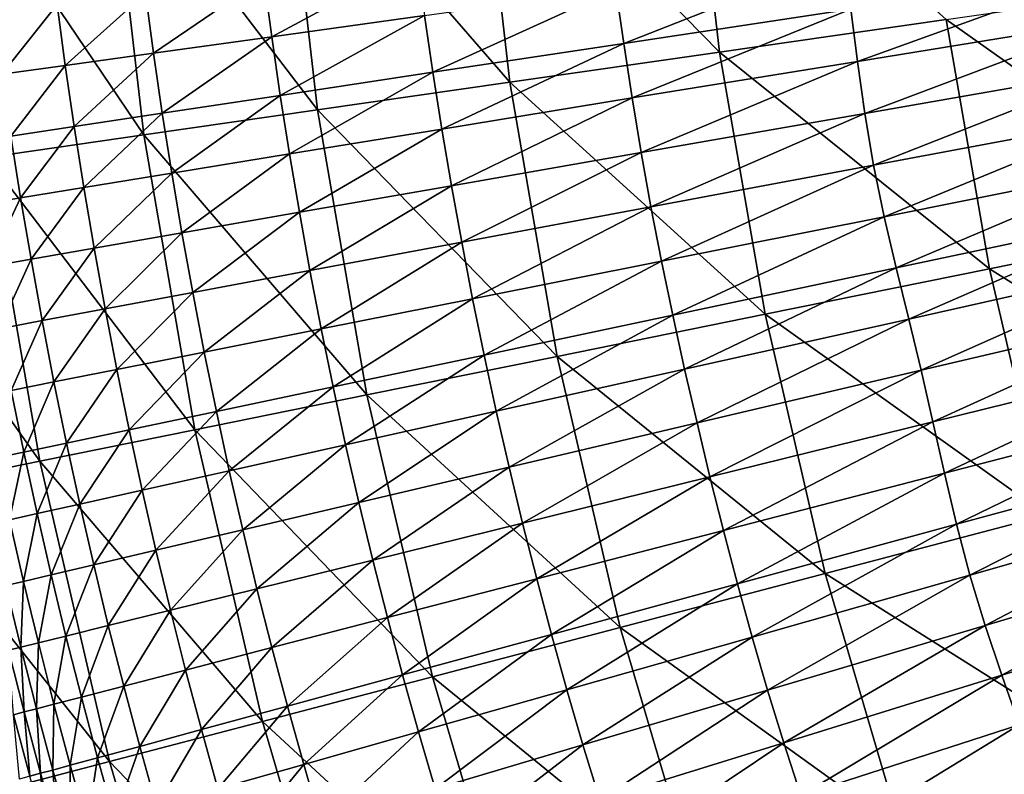
# Model space of a CAD drawing. Extents: x -0.67 to 2.33, y -1.48 to 1.51.
# Drawn here: x -0.38 to -0.15, y -0.31 to -0.14 of the extents above; entities that cross this region are included whole.
import ezdxf

# ---------------------------------------------------------------- set-up
doc = ezdxf.new("R2010")
doc.units = 0
doc.header["$MEASUREMENT"] = 0
doc.layers.get('0').update_dxf_attribs({"linetype": 'CONTINUOUS'})

msp = doc.modelspace()

# ---------------------------------------------------------------- linework, layer by layer
for points in [[(-0.21679, -0.15015, -0.39009), (-0.27146, -0.09439, -0.37419), (-0.22366, -0.09028, -0.39009)], [(-0.16548, -0.14277, -0.40525), (-0.21679, -0.15015, -0.39009), (-0.22366, -0.09028, -0.39009)], [(-0.26428, -0.15697, -0.37419), (-0.31526, -0.09815, -0.35762), (-0.27146, -0.09439, -0.37419)], [(-0.21679, -0.15015, -0.39009), (-0.26428, -0.15697, -0.37419), (-0.27146, -0.09439, -0.37419)], [(-0.30779, -0.16323, -0.35762), (-0.35488, -0.10156, -0.34043), (-0.31526, -0.09815, -0.35762)], [(-0.26428, -0.15697, -0.37419), (-0.30779, -0.16323, -0.35762), (-0.31526, -0.09815, -0.35762)], [(-0.34716, -0.16889, -0.34043), (-0.39057, -0.10462, -0.32272), (-0.35488, -0.10156, -0.34043)], [(-0.30779, -0.16323, -0.35762), (-0.34716, -0.16889, -0.34043), (-0.35488, -0.10156, -0.34043)], [(-0.34716, -0.16889, -0.34043), (-0.38262, -0.17399, -0.32272), (-0.39057, -0.10462, -0.32272)], [(-0.31817, -0.14667, 0.18037), (-0.31995, -0.13337, 0.18037), (-0.28529, -0.12894, 0.18037)], [(-0.31817, -0.14667, 0.18037), (-0.28529, -0.12894, 0.18037), (-0.28356, -0.14184, 0.18037)], [(-0.23849, -0.14819, 0.18037), (-0.24027, -0.1358, 0.18037), (-0.18865, -0.1286, 0.18037)], [(-0.23849, -0.14819, 0.18037), (-0.18865, -0.1286, 0.18037), (-0.18708, -0.14043, 0.18037)], [(-0.34492, -0.1504, 0.18037), (-0.34674, -0.13679, 0.18037), (-0.31995, -0.13337, 0.18037)], [(-0.34492, -0.1504, 0.18037), (-0.31995, -0.13337, 0.18037), (-0.31817, -0.14667, 0.18037)], [(-0.18557, -0.15226, 0.18037), (-0.18708, -0.14043, 0.18037), (-0.12823, -0.13157, 0.18037)], [(-0.18557, -0.15226, 0.18037), (-0.12823, -0.13157, 0.18037), (-0.12763, -0.14287, 0.18037)], [(-0.28169, -0.15472, 0.18037), (-0.28356, -0.14184, 0.18037), (-0.24027, -0.1358, 0.18037)], [(-0.28169, -0.15472, 0.18037), (-0.24027, -0.1358, 0.18037), (-0.23849, -0.14819, 0.18037)], [(-0.10133, -0.18821, -0.41962), (-0.16548, -0.14277, -0.40525), (-0.11056, -0.13487, -0.41962)], [(-0.36492, -0.15319, 0.18037), (-0.36676, -0.13935, 0.18037), (-0.34674, -0.13679, 0.18037)], [(-0.36492, -0.15319, 0.18037), (-0.34674, -0.13679, 0.18037), (-0.34492, -0.1504, 0.18037)], [(-0.37926, -0.15519, 0.18037), (-0.38113, -0.14118, 0.18037), (-0.36676, -0.13935, 0.18037)], [(-0.37926, -0.15519, 0.18037), (-0.36676, -0.13935, 0.18037), (-0.36492, -0.15319, 0.18037)], [(-0.23659, -0.16055, 0.18037), (-0.23849, -0.14819, 0.18037), (-0.18708, -0.14043, 0.18037)], [(-0.23659, -0.16055, 0.18037), (-0.18708, -0.14043, 0.18037), (-0.18557, -0.15226, 0.18037)], [(-0.31624, -0.15995, 0.18037), (-0.31817, -0.14667, 0.18037), (-0.28356, -0.14184, 0.18037)], [(-0.31624, -0.15995, 0.18037), (-0.28356, -0.14184, 0.18037), (-0.28169, -0.15472, 0.18037)], [(-0.15571, -0.19923, -0.40525), (-0.21679, -0.15015, -0.39009), (-0.16548, -0.14277, -0.40525)], [(-0.18393, -0.16405, 0.18037), (-0.18557, -0.15226, 0.18037), (-0.12763, -0.14287, 0.18037)], [(-0.18393, -0.16405, 0.18037), (-0.12763, -0.14287, 0.18037), (-0.12691, -0.15413, 0.18037)], [(-0.10133, -0.18821, -0.41962), (-0.15571, -0.19923, -0.40525), (-0.16548, -0.14277, -0.40525)], [(-0.34295, -0.16399, 0.18037), (-0.34492, -0.1504, 0.18037), (-0.31817, -0.14667, 0.18037)], [(-0.34295, -0.16399, 0.18037), (-0.31817, -0.14667, 0.18037), (-0.31624, -0.15995, 0.18037)], [(-0.27967, -0.16758, 0.18037), (-0.28169, -0.15472, 0.18037), (-0.23849, -0.14819, 0.18037)], [(-0.27967, -0.16758, 0.18037), (-0.23849, -0.14819, 0.18037), (-0.23659, -0.16055, 0.18037)], [(-0.36291, -0.16701, 0.18037), (-0.36492, -0.15319, 0.18037), (-0.34492, -0.1504, 0.18037)], [(-0.36291, -0.16701, 0.18037), (-0.34492, -0.1504, 0.18037), (-0.34295, -0.16399, 0.18037)], [(-0.20651, -0.20952, -0.39009), (-0.26428, -0.15697, -0.37419), (-0.21679, -0.15015, -0.39009)], [(-0.15571, -0.19923, -0.40525), (-0.20651, -0.20952, -0.39009), (-0.21679, -0.15015, -0.39009)], [(-0.37722, -0.16917, 0.18037), (-0.37926, -0.15519, 0.18037), (-0.36492, -0.15319, 0.18037)], [(-0.37722, -0.16917, 0.18037), (-0.36492, -0.15319, 0.18037), (-0.36291, -0.16701, 0.18037)], [(-0.23455, -0.17289, 0.18037), (-0.23659, -0.16055, 0.18037), (-0.18557, -0.15226, 0.18037)], [(-0.23455, -0.17289, 0.18037), (-0.18557, -0.15226, 0.18037), (-0.18393, -0.16405, 0.18037)], [(-0.31416, -0.1732, 0.18037), (-0.31624, -0.15995, 0.18037), (-0.28169, -0.15472, 0.18037)], [(-0.31416, -0.1732, 0.18037), (-0.28169, -0.15472, 0.18037), (-0.27967, -0.16758, 0.18037)], [(-0.18197, -0.17579, 0.18037), (-0.18393, -0.16405, 0.18037), (-0.12691, -0.15413, 0.18037)], [(-0.18197, -0.17579, 0.18037), (-0.12691, -0.15413, 0.18037), (-0.12544, -0.16522, 0.18037)], [(-0.25354, -0.21905, -0.37419), (-0.30779, -0.16323, -0.35762), (-0.26428, -0.15697, -0.37419)], [(-0.20651, -0.20952, -0.39009), (-0.25354, -0.21905, -0.37419), (-0.26428, -0.15697, -0.37419)], [(-0.34082, -0.17755, 0.18037), (-0.34295, -0.16399, 0.18037), (-0.31624, -0.15995, 0.18037)], [(-0.34082, -0.17755, 0.18037), (-0.31624, -0.15995, 0.18037), (-0.31416, -0.1732, 0.18037)], [(-0.2775, -0.18041, 0.18037), (-0.27967, -0.16758, 0.18037), (-0.23659, -0.16055, 0.18037)], [(-0.2775, -0.18041, 0.18037), (-0.23659, -0.16055, 0.18037), (-0.23455, -0.17289, 0.18037)], [(-0.36074, -0.1808, 0.18037), (-0.36291, -0.16701, 0.18037), (-0.34295, -0.16399, 0.18037)], [(-0.36074, -0.1808, 0.18037), (-0.34295, -0.16399, 0.18037), (-0.34082, -0.17755, 0.18037)], [(-0.29662, -0.22778, -0.35762), (-0.34716, -0.16889, -0.34043), (-0.30779, -0.16323, -0.35762)], [(-0.25354, -0.21905, -0.37419), (-0.29662, -0.22778, -0.35762), (-0.30779, -0.16323, -0.35762)], [(-0.23234, -0.18521, 0.18037), (-0.23455, -0.17289, 0.18037), (-0.18393, -0.16405, 0.18037)], [(-0.23234, -0.18521, 0.18037), (-0.18393, -0.16405, 0.18037), (-0.18197, -0.17579, 0.18037)], [(-0.37503, -0.18313, 0.18037), (-0.37722, -0.16917, 0.18037), (-0.36291, -0.16701, 0.18037)], [(-0.37503, -0.18313, 0.18037), (-0.36291, -0.16701, 0.18037), (-0.36074, -0.1808, 0.18037)], [(-0.17956, -0.18744, 0.18037), (-0.18197, -0.17579, 0.18037), (-0.12544, -0.16522, 0.18037)], [(-0.17956, -0.18744, 0.18037), (-0.12544, -0.16522, 0.18037), (-0.1228, -0.1761, 0.18037)], [(-0.3848, -0.18472, 0.18037), (-0.37722, -0.16917, 0.18037), (-0.37503, -0.18313, 0.18037)], [(-0.3356, -0.23568, -0.34043), (-0.38262, -0.17399, -0.32272), (-0.34716, -0.16889, -0.34043)], [(-0.29662, -0.22778, -0.35762), (-0.3356, -0.23568, -0.34043), (-0.34716, -0.16889, -0.34043)], [(-0.31192, -0.18643, 0.18037), (-0.31416, -0.1732, 0.18037), (-0.27967, -0.16758, 0.18037)], [(-0.31192, -0.18643, 0.18037), (-0.27967, -0.16758, 0.18037), (-0.2775, -0.18041, 0.18037)], [(-0.33853, -0.19109, 0.18037), (-0.34082, -0.17755, 0.18037), (-0.31416, -0.1732, 0.18037)], [(-0.33853, -0.19109, 0.18037), (-0.31416, -0.1732, 0.18037), (-0.31192, -0.18643, 0.18037)], [(-0.27518, -0.19322, 0.18037), (-0.2775, -0.18041, 0.18037), (-0.23455, -0.17289, 0.18037)], [(-0.27518, -0.19322, 0.18037), (-0.23455, -0.17289, 0.18037), (-0.23234, -0.18521, 0.18037)], [(-0.37071, -0.24279, -0.32272), (-0.41593, -0.17878, -0.30473), (-0.38262, -0.17399, -0.32272)], [(-0.3356, -0.23568, -0.34043), (-0.37071, -0.24279, -0.32272), (-0.38262, -0.17399, -0.32272)], [(-0.22995, -0.19749, 0.18037), (-0.23234, -0.18521, 0.18037), (-0.18197, -0.17579, 0.18037)], [(-0.22995, -0.19749, 0.18037), (-0.18197, -0.17579, 0.18037), (-0.17956, -0.18744, 0.18037)], [(-0.35841, -0.19457, 0.18037), (-0.36074, -0.1808, 0.18037), (-0.34082, -0.17755, 0.18037)], [(-0.35841, -0.19457, 0.18037), (-0.34082, -0.17755, 0.18037), (-0.33853, -0.19109, 0.18037)], [(-0.17683, -0.19904, 0.18037), (-0.17956, -0.18744, 0.18037), (-0.1228, -0.1761, 0.18037)], [(-0.17683, -0.19904, 0.18037), (-0.1228, -0.1761, 0.18037), (-0.11941, -0.18686, 0.18037)], [(-0.37071, -0.24279, -0.32272), (-0.40369, -0.24947, -0.30473), (-0.41593, -0.17878, -0.30473)], [(-0.30953, -0.19964, 0.18037), (-0.31192, -0.18643, 0.18037), (-0.2775, -0.18041, 0.18037)], [(-0.30953, -0.19964, 0.18037), (-0.2775, -0.18041, 0.18037), (-0.27518, -0.19322, 0.18037)], [(-0.37267, -0.19706, 0.18037), (-0.37503, -0.18313, 0.18037), (-0.36074, -0.1808, 0.18037)], [(-0.37267, -0.19706, 0.18037), (-0.36074, -0.1808, 0.18037), (-0.35841, -0.19457, 0.18037)], [(-0.38242, -0.19877, 0.18037), (-0.3848, -0.18472, 0.18037), (-0.37503, -0.18313, 0.18037)], [(-0.38242, -0.19877, 0.18037), (-0.37503, -0.18313, 0.18037), (-0.37267, -0.19706, 0.18037)], [(-0.33608, -0.2046, 0.18037), (-0.33853, -0.19109, 0.18037), (-0.31192, -0.18643, 0.18037)], [(-0.33608, -0.2046, 0.18037), (-0.31192, -0.18643, 0.18037), (-0.30953, -0.19964, 0.18037)], [(-0.27272, -0.206, 0.18037), (-0.27518, -0.19322, 0.18037), (-0.23234, -0.18521, 0.18037)], [(-0.27272, -0.206, 0.18037), (-0.23234, -0.18521, 0.18037), (-0.22995, -0.19749, 0.18037)], [(-0.17396, -0.21062, 0.18037), (-0.17683, -0.19904, 0.18037), (-0.11941, -0.18686, 0.18037)], [(-0.17396, -0.21062, 0.18037), (-0.11941, -0.18686, 0.18037), (-0.11588, -0.19761, 0.18037)], [(-0.2274, -0.20973, 0.18037), (-0.22995, -0.19749, 0.18037), (-0.17956, -0.18744, 0.18037)], [(-0.2274, -0.20973, 0.18037), (-0.17956, -0.18744, 0.18037), (-0.17683, -0.19904, 0.18037)], [(-0.08907, -0.24092, -0.41962), (-0.15571, -0.19923, -0.40525), (-0.10133, -0.18821, -0.41962)], [(-0.35592, -0.20831, 0.18037), (-0.35841, -0.19457, 0.18037), (-0.33853, -0.19109, 0.18037)], [(-0.35592, -0.20831, 0.18037), (-0.33853, -0.19109, 0.18037), (-0.33608, -0.2046, 0.18037)], [(-0.30699, -0.21281, 0.18037), (-0.30953, -0.19964, 0.18037), (-0.27518, -0.19322, 0.18037)], [(-0.30699, -0.21281, 0.18037), (-0.27518, -0.19322, 0.18037), (-0.27272, -0.206, 0.18037)], [(-0.37016, -0.21097, 0.18037), (-0.37267, -0.19706, 0.18037), (-0.35841, -0.19457, 0.18037)], [(-0.37016, -0.21097, 0.18037), (-0.35841, -0.19457, 0.18037), (-0.35592, -0.20831, 0.18037)], [(-0.37989, -0.21279, 0.18037), (-0.38242, -0.19877, 0.18037), (-0.37267, -0.19706, 0.18037)], [(-0.37989, -0.21279, 0.18037), (-0.37267, -0.19706, 0.18037), (-0.37016, -0.21097, 0.18037)], [(-0.2701, -0.21875, 0.18037), (-0.27272, -0.206, 0.18037), (-0.22995, -0.19749, 0.18037)], [(-0.2701, -0.21875, 0.18037), (-0.22995, -0.19749, 0.18037), (-0.2274, -0.20973, 0.18037)], [(-0.17115, -0.22221, 0.18037), (-0.17396, -0.21062, 0.18037), (-0.11588, -0.19761, 0.18037)], [(-0.17115, -0.22221, 0.18037), (-0.11588, -0.19761, 0.18037), (-0.11285, -0.2085, 0.18037)], [(-0.33348, -0.21808, 0.18037), (-0.33608, -0.2046, 0.18037), (-0.30953, -0.19964, 0.18037)], [(-0.33348, -0.21808, 0.18037), (-0.30953, -0.19964, 0.18037), (-0.30699, -0.21281, 0.18037)], [(-0.2247, -0.22195, 0.18037), (-0.2274, -0.20973, 0.18037), (-0.17683, -0.19904, 0.18037)], [(-0.2247, -0.22195, 0.18037), (-0.17683, -0.19904, 0.18037), (-0.17396, -0.21062, 0.18037)], [(-0.14274, -0.25503, -0.40525), (-0.20651, -0.20952, -0.39009), (-0.15571, -0.19923, -0.40525)], [(-0.08907, -0.24092, -0.41962), (-0.14274, -0.25503, -0.40525), (-0.15571, -0.19923, -0.40525)], [(-0.35328, -0.22202, 0.18037), (-0.35592, -0.20831, 0.18037), (-0.33608, -0.2046, 0.18037)], [(-0.35328, -0.22202, 0.18037), (-0.33608, -0.2046, 0.18037), (-0.33348, -0.21808, 0.18037)], [(-0.3043, -0.22596, 0.18037), (-0.30699, -0.21281, 0.18037), (-0.27272, -0.206, 0.18037)], [(-0.3043, -0.22596, 0.18037), (-0.27272, -0.206, 0.18037), (-0.2701, -0.21875, 0.18037)], [(-0.36748, -0.22485, 0.18037), (-0.37016, -0.21097, 0.18037), (-0.35592, -0.20831, 0.18037)], [(-0.36748, -0.22485, 0.18037), (-0.35592, -0.20831, 0.18037), (-0.35328, -0.22202, 0.18037)], [(-0.19286, -0.26821, -0.39009), (-0.25354, -0.21905, -0.37419), (-0.20651, -0.20952, -0.39009)], [(-0.14274, -0.25503, -0.40525), (-0.19286, -0.26821, -0.39009), (-0.20651, -0.20952, -0.39009)], [(-0.1685, -0.23384, 0.18037), (-0.17115, -0.22221, 0.18037), (-0.11285, -0.2085, 0.18037)], [(-0.1685, -0.23384, 0.18037), (-0.11285, -0.2085, 0.18037), (-0.11071, -0.2196, 0.18037)], [(-0.37719, -0.22678, 0.18037), (-0.37989, -0.21279, 0.18037), (-0.37016, -0.21097, 0.18037)], [(-0.37719, -0.22678, 0.18037), (-0.37016, -0.21097, 0.18037), (-0.36748, -0.22485, 0.18037)], [(-0.26734, -0.23146, 0.18037), (-0.2701, -0.21875, 0.18037), (-0.2274, -0.20973, 0.18037)], [(-0.26734, -0.23146, 0.18037), (-0.2274, -0.20973, 0.18037), (-0.2247, -0.22195, 0.18037)], [(-0.22189, -0.23414, 0.18037), (-0.2247, -0.22195, 0.18037), (-0.17396, -0.21062, 0.18037)], [(-0.22189, -0.23414, 0.18037), (-0.17396, -0.21062, 0.18037), (-0.17115, -0.22221, 0.18037)], [(-0.33072, -0.23153, 0.18037), (-0.33348, -0.21808, 0.18037), (-0.30699, -0.21281, 0.18037)], [(-0.33072, -0.23153, 0.18037), (-0.30699, -0.21281, 0.18037), (-0.3043, -0.22596, 0.18037)], [(-0.35048, -0.2357, 0.18037), (-0.35328, -0.22202, 0.18037), (-0.33348, -0.21808, 0.18037)], [(-0.35048, -0.2357, 0.18037), (-0.33348, -0.21808, 0.18037), (-0.33072, -0.23153, 0.18037)], [(-0.30145, -0.23907, 0.18037), (-0.3043, -0.22596, 0.18037), (-0.2701, -0.21875, 0.18037)], [(-0.30145, -0.23907, 0.18037), (-0.2701, -0.21875, 0.18037), (-0.26734, -0.23146, 0.18037)], [(-0.23927, -0.28041, -0.37419), (-0.29662, -0.22778, -0.35762), (-0.25354, -0.21905, -0.37419)], [(-0.19286, -0.26821, -0.39009), (-0.23927, -0.28041, -0.37419), (-0.25354, -0.21905, -0.37419)], [(-0.16591, -0.24548, 0.18037), (-0.1685, -0.23384, 0.18037), (-0.11071, -0.2196, 0.18037)], [(-0.16591, -0.24548, 0.18037), (-0.11071, -0.2196, 0.18037), (-0.10907, -0.23079, 0.18037)], [(-0.36464, -0.23869, 0.18037), (-0.36748, -0.22485, 0.18037), (-0.35328, -0.22202, 0.18037)], [(-0.36464, -0.23869, 0.18037), (-0.35328, -0.22202, 0.18037), (-0.35048, -0.2357, 0.18037)], [(-0.26444, -0.24415, 0.18037), (-0.26734, -0.23146, 0.18037), (-0.2247, -0.22195, 0.18037)], [(-0.26444, -0.24415, 0.18037), (-0.2247, -0.22195, 0.18037), (-0.22189, -0.23414, 0.18037)], [(-0.21897, -0.24631, 0.18037), (-0.22189, -0.23414, 0.18037), (-0.17115, -0.22221, 0.18037)], [(-0.21897, -0.24631, 0.18037), (-0.17115, -0.22221, 0.18037), (-0.1685, -0.23384, 0.18037)], [(-0.37433, -0.24073, 0.18037), (-0.37719, -0.22678, 0.18037), (-0.36748, -0.22485, 0.18037)], [(-0.37433, -0.24073, 0.18037), (-0.36748, -0.22485, 0.18037), (-0.36464, -0.23869, 0.18037)], [(-0.38061, -0.24206, 0.18037), (-0.37719, -0.22678, 0.18037), (-0.37433, -0.24073, 0.18037)], [(-0.32781, -0.24495, 0.18037), (-0.33072, -0.23153, 0.18037), (-0.3043, -0.22596, 0.18037)], [(-0.32781, -0.24495, 0.18037), (-0.3043, -0.22596, 0.18037), (-0.30145, -0.23907, 0.18037)], [(-0.28178, -0.29158, -0.35762), (-0.3356, -0.23568, -0.34043), (-0.29662, -0.22778, -0.35762)], [(-0.23927, -0.28041, -0.37419), (-0.28178, -0.29158, -0.35762), (-0.29662, -0.22778, -0.35762)], [(-0.34751, -0.24935, 0.18037), (-0.35048, -0.2357, 0.18037), (-0.33072, -0.23153, 0.18037)], [(-0.34751, -0.24935, 0.18037), (-0.33072, -0.23153, 0.18037), (-0.32781, -0.24495, 0.18037)], [(-0.29846, -0.25215, 0.18037), (-0.30145, -0.23907, 0.18037), (-0.26734, -0.23146, 0.18037)], [(-0.29846, -0.25215, 0.18037), (-0.26734, -0.23146, 0.18037), (-0.26444, -0.24415, 0.18037)], [(-0.16318, -0.25708, 0.18037), (-0.16591, -0.24548, 0.18037), (-0.10907, -0.23079, 0.18037)], [(-0.16318, -0.25708, 0.18037), (-0.10907, -0.23079, 0.18037), (-0.10732, -0.24193, 0.18037)], [(-0.21594, -0.25845, 0.18037), (-0.21897, -0.24631, 0.18037), (-0.1685, -0.23384, 0.18037)], [(-0.21594, -0.25845, 0.18037), (-0.1685, -0.23384, 0.18037), (-0.16591, -0.24548, 0.18037)], [(-0.32025, -0.30169, -0.34043), (-0.37071, -0.24279, -0.32272), (-0.3356, -0.23568, -0.34043)], [(-0.36165, -0.2525, 0.18037), (-0.36464, -0.23869, 0.18037), (-0.35048, -0.2357, 0.18037)], [(-0.36165, -0.2525, 0.18037), (-0.35048, -0.2357, 0.18037), (-0.34751, -0.24935, 0.18037)], [(-0.28178, -0.29158, -0.35762), (-0.32025, -0.30169, -0.34043), (-0.3356, -0.23568, -0.34043)], [(-0.26138, -0.2568, 0.18037), (-0.26444, -0.24415, 0.18037), (-0.22189, -0.23414, 0.18037)], [(-0.26138, -0.2568, 0.18037), (-0.22189, -0.23414, 0.18037), (-0.21897, -0.24631, 0.18037)], [(-0.37758, -0.25605, 0.18037), (-0.38061, -0.24206, 0.18037), (-0.37433, -0.24073, 0.18037)], [(-0.37758, -0.25605, 0.18037), (-0.37433, -0.24073, 0.18037), (-0.37131, -0.25465, 0.18037)], [(-0.37131, -0.25465, 0.18037), (-0.37433, -0.24073, 0.18037), (-0.36464, -0.23869, 0.18037)], [(-0.37131, -0.25465, 0.18037), (-0.36464, -0.23869, 0.18037), (-0.36165, -0.2525, 0.18037)], [(-0.32475, -0.25834, 0.18037), (-0.32781, -0.24495, 0.18037), (-0.30145, -0.23907, 0.18037)], [(-0.32475, -0.25834, 0.18037), (-0.30145, -0.23907, 0.18037), (-0.29846, -0.25215, 0.18037)], [(-0.35489, -0.3108, -0.32272), (-0.40369, -0.24947, -0.30473), (-0.37071, -0.24279, -0.32272)], [(-0.32025, -0.30169, -0.34043), (-0.35489, -0.3108, -0.32272), (-0.37071, -0.24279, -0.32272)], [(-0.16014, -0.26858, 0.18037), (-0.16318, -0.25708, 0.18037), (-0.10732, -0.24193, 0.18037)], [(-0.16014, -0.26858, 0.18037), (-0.10732, -0.24193, 0.18037), (-0.10483, -0.25285, 0.18037)], [(-0.3444, -0.26296, 0.18037), (-0.34751, -0.24935, 0.18037), (-0.32781, -0.24495, 0.18037)], [(-0.3444, -0.26296, 0.18037), (-0.32781, -0.24495, 0.18037), (-0.32475, -0.25834, 0.18037)], [(-0.29531, -0.2652, 0.18037), (-0.29846, -0.25215, 0.18037), (-0.26444, -0.24415, 0.18037)], [(-0.29531, -0.2652, 0.18037), (-0.26444, -0.24415, 0.18037), (-0.26138, -0.2568, 0.18037)], [(-0.25818, -0.26942, 0.18037), (-0.26138, -0.2568, 0.18037), (-0.21897, -0.24631, 0.18037)], [(-0.25818, -0.26942, 0.18037), (-0.21897, -0.24631, 0.18037), (-0.21594, -0.25845, 0.18037)], [(-0.21276, -0.27055, 0.18037), (-0.21594, -0.25845, 0.18037), (-0.16591, -0.24548, 0.18037)], [(-0.21276, -0.27055, 0.18037), (-0.16591, -0.24548, 0.18037), (-0.16318, -0.25708, 0.18037)], [(-0.35489, -0.3108, -0.32272), (-0.38744, -0.31935, -0.30473), (-0.40369, -0.24947, -0.30473)], [(-0.35849, -0.26627, 0.18037), (-0.36165, -0.2525, 0.18037), (-0.34751, -0.24935, 0.18037)], [(-0.35849, -0.26627, 0.18037), (-0.34751, -0.24935, 0.18037), (-0.3444, -0.26296, 0.18037)], [(-0.36812, -0.26854, 0.18037), (-0.37131, -0.25465, 0.18037), (-0.36165, -0.2525, 0.18037)], [(-0.36812, -0.26854, 0.18037), (-0.36165, -0.2525, 0.18037), (-0.35849, -0.26627, 0.18037)], [(-0.32153, -0.27168, 0.18037), (-0.32475, -0.25834, 0.18037), (-0.29846, -0.25215, 0.18037)], [(-0.32153, -0.27168, 0.18037), (-0.29846, -0.25215, 0.18037), (-0.29531, -0.2652, 0.18037)], [(-0.15667, -0.27997, 0.18037), (-0.16014, -0.26858, 0.18037), (-0.10483, -0.25285, 0.18037)], [(-0.15667, -0.27997, 0.18037), (-0.10483, -0.25285, 0.18037), (-0.1012, -0.26344, 0.18037)], [(-0.37835, -0.27094, 0.18037), (-0.37758, -0.25605, 0.18037), (-0.37438, -0.27001, 0.18037)], [(-0.37438, -0.27001, 0.18037), (-0.37758, -0.25605, 0.18037), (-0.37131, -0.25465, 0.18037)], [(-0.37438, -0.27001, 0.18037), (-0.37131, -0.25465, 0.18037), (-0.36812, -0.26854, 0.18037)], [(-0.12659, -0.31001, -0.40525), (-0.19286, -0.26821, -0.39009), (-0.14274, -0.25503, -0.40525)], [(-0.34112, -0.27653, 0.18037), (-0.3444, -0.26296, 0.18037), (-0.32475, -0.25834, 0.18037)], [(-0.34112, -0.27653, 0.18037), (-0.32475, -0.25834, 0.18037), (-0.32153, -0.27168, 0.18037)], [(-0.29201, -0.2782, 0.18037), (-0.29531, -0.2652, 0.18037), (-0.26138, -0.2568, 0.18037)], [(-0.29201, -0.2782, 0.18037), (-0.26138, -0.2568, 0.18037), (-0.25818, -0.26942, 0.18037)], [(-0.25484, -0.282, 0.18037), (-0.25818, -0.26942, 0.18037), (-0.21594, -0.25845, 0.18037)], [(-0.25484, -0.282, 0.18037), (-0.21594, -0.25845, 0.18037), (-0.21276, -0.27055, 0.18037)], [(-0.20943, -0.28261, 0.18037), (-0.21276, -0.27055, 0.18037), (-0.16318, -0.25708, 0.18037)], [(-0.20943, -0.28261, 0.18037), (-0.16318, -0.25708, 0.18037), (-0.16014, -0.26858, 0.18037)], [(-0.35518, -0.28001, 0.18037), (-0.35849, -0.26627, 0.18037), (-0.3444, -0.26296, 0.18037)], [(-0.35518, -0.28001, 0.18037), (-0.3444, -0.26296, 0.18037), (-0.34112, -0.27653, 0.18037)], [(-0.31815, -0.28499, 0.18037), (-0.32153, -0.27168, 0.18037), (-0.29531, -0.2652, 0.18037)], [(-0.31815, -0.28499, 0.18037), (-0.29531, -0.2652, 0.18037), (-0.29201, -0.2782, 0.18037)], [(-0.15288, -0.29126, 0.18037), (-0.15667, -0.27997, 0.18037), (-0.1012, -0.26344, 0.18037)], [(-0.15288, -0.29126, 0.18037), (-0.1012, -0.26344, 0.18037), (-0.09683, -0.27383, 0.18037)], [(-0.36478, -0.28239, 0.18037), (-0.36812, -0.26854, 0.18037), (-0.35849, -0.26627, 0.18037)], [(-0.36478, -0.28239, 0.18037), (-0.35849, -0.26627, 0.18037), (-0.35518, -0.28001, 0.18037)], [(-0.37102, -0.28393, 0.18037), (-0.37438, -0.27001, 0.18037), (-0.36812, -0.26854, 0.18037)], [(-0.37102, -0.28393, 0.18037), (-0.36812, -0.26854, 0.18037), (-0.36478, -0.28239, 0.18037)], [(-0.28856, -0.29117, 0.18037), (-0.29201, -0.2782, 0.18037), (-0.25818, -0.26942, 0.18037)], [(-0.28856, -0.29117, 0.18037), (-0.25818, -0.26942, 0.18037), (-0.25484, -0.282, 0.18037)], [(-0.17589, -0.32602, -0.39009), (-0.23927, -0.28041, -0.37419), (-0.19286, -0.26821, -0.39009)], [(-0.20592, -0.29461, 0.18037), (-0.20943, -0.28261, 0.18037), (-0.16014, -0.26858, 0.18037)], [(-0.20592, -0.29461, 0.18037), (-0.16014, -0.26858, 0.18037), (-0.15667, -0.27997, 0.18037)], [(-0.12659, -0.31001, -0.40525), (-0.17589, -0.32602, -0.39009), (-0.19286, -0.26821, -0.39009)], [(-0.37498, -0.28491, 0.18037), (-0.37835, -0.27094, 0.18037), (-0.37438, -0.27001, 0.18037)], [(-0.37774, -0.28559, 0.18037), (-0.37835, -0.27094, 0.18037), (-0.37498, -0.28491, 0.18037)], [(-0.37498, -0.28491, 0.18037), (-0.37438, -0.27001, 0.18037), (-0.37102, -0.28393, 0.18037)], [(-0.33769, -0.29007, 0.18037), (-0.34112, -0.27653, 0.18037), (-0.32153, -0.27168, 0.18037)], [(-0.33769, -0.29007, 0.18037), (-0.32153, -0.27168, 0.18037), (-0.31815, -0.28499, 0.18037)], [(-0.25135, -0.29454, 0.18037), (-0.25484, -0.282, 0.18037), (-0.21276, -0.27055, 0.18037)], [(-0.25135, -0.29454, 0.18037), (-0.21276, -0.27055, 0.18037), (-0.20943, -0.28261, 0.18037)], [(-0.14896, -0.30252, 0.18037), (-0.15288, -0.29126, 0.18037), (-0.09683, -0.27383, 0.18037)], [(-0.3517, -0.29371, 0.18037), (-0.35518, -0.28001, 0.18037), (-0.34112, -0.27653, 0.18037)], [(-0.3517, -0.29371, 0.18037), (-0.34112, -0.27653, 0.18037), (-0.33769, -0.29007, 0.18037)], [(-0.31462, -0.29826, 0.18037), (-0.31815, -0.28499, 0.18037), (-0.29201, -0.2782, 0.18037)], [(-0.31462, -0.29826, 0.18037), (-0.29201, -0.2782, 0.18037), (-0.28856, -0.29117, 0.18037)], [(-0.36128, -0.29619, 0.18037), (-0.36478, -0.28239, 0.18037), (-0.35518, -0.28001, 0.18037)], [(-0.36128, -0.29619, 0.18037), (-0.35518, -0.28001, 0.18037), (-0.3517, -0.29371, 0.18037)], [(-0.22152, -0.34085, -0.37419), (-0.28178, -0.29158, -0.35762), (-0.23927, -0.28041, -0.37419)], [(-0.17589, -0.32602, -0.39009), (-0.22152, -0.34085, -0.37419), (-0.23927, -0.28041, -0.37419)], [(-0.20225, -0.30657, 0.18037), (-0.20592, -0.29461, 0.18037), (-0.15667, -0.27997, 0.18037)], [(-0.20225, -0.30657, 0.18037), (-0.15667, -0.27997, 0.18037), (-0.15288, -0.29126, 0.18037)], [(-0.3675, -0.29781, 0.18037), (-0.37102, -0.28393, 0.18037), (-0.36478, -0.28239, 0.18037)], [(-0.3675, -0.29781, 0.18037), (-0.36478, -0.28239, 0.18037), (-0.36128, -0.29619, 0.18037)], [(-0.28496, -0.3041, 0.18037), (-0.28856, -0.29117, 0.18037), (-0.25484, -0.282, 0.18037)], [(-0.28496, -0.3041, 0.18037), (-0.25484, -0.282, 0.18037), (-0.25135, -0.29454, 0.18037)], [(-0.24772, -0.30703, 0.18037), (-0.25135, -0.29454, 0.18037), (-0.20943, -0.28261, 0.18037)], [(-0.24772, -0.30703, 0.18037), (-0.20943, -0.28261, 0.18037), (-0.20592, -0.29461, 0.18037)], [(-0.3742, -0.29955, 0.18037), (-0.37774, -0.28559, 0.18037), (-0.37498, -0.28491, 0.18037)], [(-0.37145, -0.29883, 0.18037), (-0.37498, -0.28491, 0.18037), (-0.37102, -0.28393, 0.18037)], [(-0.3742, -0.29955, 0.18037), (-0.37498, -0.28491, 0.18037), (-0.37145, -0.29883, 0.18037)], [(-0.37145, -0.29883, 0.18037), (-0.37102, -0.28393, 0.18037), (-0.3675, -0.29781, 0.18037)], [(-0.3341, -0.30356, 0.18037), (-0.33769, -0.29007, 0.18037), (-0.31815, -0.28499, 0.18037)], [(-0.3341, -0.30356, 0.18037), (-0.31815, -0.28499, 0.18037), (-0.31462, -0.29826, 0.18037)], [(-0.37665, -0.30019, 0.18037), (-0.37774, -0.28559, 0.18037), (-0.3742, -0.29955, 0.18037)], [(-0.34807, -0.30736, 0.18037), (-0.3517, -0.29371, 0.18037), (-0.33769, -0.29007, 0.18037)], [(-0.34807, -0.30736, 0.18037), (-0.33769, -0.29007, 0.18037), (-0.3341, -0.30356, 0.18037)], [(-0.26333, -0.35443, -0.35762), (-0.32025, -0.30169, -0.34043), (-0.28178, -0.29158, -0.35762)], [(-0.31094, -0.31149, 0.18037), (-0.31462, -0.29826, 0.18037), (-0.28856, -0.29117, 0.18037)], [(-0.31094, -0.31149, 0.18037), (-0.28856, -0.29117, 0.18037), (-0.28496, -0.3041, 0.18037)], [(-0.22152, -0.34085, -0.37419), (-0.26333, -0.35443, -0.35762), (-0.28178, -0.29158, -0.35762)], [(-0.19843, -0.31849, 0.18037), (-0.20225, -0.30657, 0.18037), (-0.15288, -0.29126, 0.18037)], [(-0.19843, -0.31849, 0.18037), (-0.15288, -0.29126, 0.18037), (-0.14896, -0.30252, 0.18037)], [(-0.35762, -0.30996, 0.18037), (-0.36128, -0.29619, 0.18037), (-0.3517, -0.29371, 0.18037)], [(-0.35762, -0.30996, 0.18037), (-0.3517, -0.29371, 0.18037), (-0.34807, -0.30736, 0.18037)], [(-0.36382, -0.31165, 0.18037), (-0.3675, -0.29781, 0.18037), (-0.36128, -0.29619, 0.18037)], [(-0.36382, -0.31165, 0.18037), (-0.36128, -0.29619, 0.18037), (-0.35762, -0.30996, 0.18037)], [(-0.28122, -0.31698, 0.18037), (-0.28496, -0.3041, 0.18037), (-0.25135, -0.29454, 0.18037)], [(-0.28122, -0.31698, 0.18037), (-0.25135, -0.29454, 0.18037), (-0.24772, -0.30703, 0.18037)], [(-0.24394, -0.31949, 0.18037), (-0.24772, -0.30703, 0.18037), (-0.20592, -0.29461, 0.18037)], [(-0.24394, -0.31949, 0.18037), (-0.20592, -0.29461, 0.18037), (-0.20225, -0.30657, 0.18037)], [(-0.36775, -0.31272, 0.18037), (-0.37145, -0.29883, 0.18037), (-0.3675, -0.29781, 0.18037)], [(-0.36775, -0.31272, 0.18037), (-0.3675, -0.29781, 0.18037), (-0.36382, -0.31165, 0.18037)], [(-0.33036, -0.31701, 0.18037), (-0.3341, -0.30356, 0.18037), (-0.31462, -0.29826, 0.18037)], [(-0.33036, -0.31701, 0.18037), (-0.31462, -0.29826, 0.18037), (-0.31094, -0.31149, 0.18037)], [(-0.37295, -0.31413, 0.18037), (-0.37665, -0.30019, 0.18037), (-0.3742, -0.29955, 0.18037)], [(-0.37526, -0.31476, 0.18034), (-0.37665, -0.30019, 0.18037), (-0.37295, -0.31413, 0.18037)], [(-0.3705, -0.31346, 0.18037), (-0.3742, -0.29955, 0.18037), (-0.37145, -0.29883, 0.18037)], [(-0.37295, -0.31413, 0.18037), (-0.3742, -0.29955, 0.18037), (-0.3705, -0.31346, 0.18037)], [(-0.3705, -0.31346, 0.18037), (-0.37145, -0.29883, 0.18037), (-0.36775, -0.31272, 0.18037)], [(-0.30115, -0.36672, -0.34043), (-0.35489, -0.3108, -0.32272), (-0.32025, -0.30169, -0.34043)], [(-0.26333, -0.35443, -0.35762), (-0.30115, -0.36672, -0.34043), (-0.32025, -0.30169, -0.34043)], [(-0.19451, -0.33037, 0.18037), (-0.19843, -0.31849, 0.18037), (-0.14896, -0.30252, 0.18037)], [(-0.19451, -0.33037, 0.18037), (-0.14896, -0.30252, 0.18037), (-0.14509, -0.31381, 0.18037)], [(-0.34428, -0.32098, 0.18037), (-0.34807, -0.30736, 0.18037), (-0.3341, -0.30356, 0.18037)], [(-0.34428, -0.32098, 0.18037), (-0.3341, -0.30356, 0.18037), (-0.33036, -0.31701, 0.18037)], [(-0.30711, -0.32468, 0.18037), (-0.31094, -0.31149, 0.18037), (-0.28496, -0.3041, 0.18037)], [(-0.30711, -0.32468, 0.18037), (-0.28496, -0.3041, 0.18037), (-0.28122, -0.31698, 0.18037)], [(-0.3538, -0.32369, 0.18037), (-0.35762, -0.30996, 0.18037), (-0.34807, -0.30736, 0.18037)], [(-0.3538, -0.32369, 0.18037), (-0.34807, -0.30736, 0.18037), (-0.34428, -0.32098, 0.18037)], [(-0.27732, -0.32983, 0.18037), (-0.28122, -0.31698, 0.18037), (-0.24772, -0.30703, 0.18037)], [(-0.27732, -0.32983, 0.18037), (-0.24772, -0.30703, 0.18037), (-0.24394, -0.31949, 0.18037)], [(-0.24002, -0.3319, 0.18037), (-0.24394, -0.31949, 0.18037), (-0.20225, -0.30657, 0.18037)], [(-0.24002, -0.3319, 0.18037), (-0.20225, -0.30657, 0.18037), (-0.19843, -0.31849, 0.18037)], [(-0.33522, -0.37779, -0.32272), (-0.38744, -0.31935, -0.30473), (-0.35489, -0.3108, -0.32272)], [(-0.3639, -0.32656, 0.18037), (-0.36775, -0.31272, 0.18037), (-0.36382, -0.31165, 0.18037)], [(-0.3639, -0.32656, 0.18037), (-0.36382, -0.31165, 0.18037), (-0.35998, -0.32544, 0.18037)], [(-0.35998, -0.32544, 0.18037), (-0.36382, -0.31165, 0.18037), (-0.35762, -0.30996, 0.18037)], [(-0.35998, -0.32544, 0.18037), (-0.35762, -0.30996, 0.18037), (-0.3538, -0.32369, 0.18037)], [(-0.30115, -0.36672, -0.34043), (-0.33522, -0.37779, -0.32272), (-0.35489, -0.3108, -0.32272)], [(-0.32646, -0.33042, 0.18037), (-0.33036, -0.31701, 0.18037), (-0.31094, -0.31149, 0.18037)], [(-0.32646, -0.33042, 0.18037), (-0.31094, -0.31149, 0.18037), (-0.30711, -0.32468, 0.18037)], [(-0.10734, -0.36397, -0.40525), (-0.17589, -0.32602, -0.39009), (-0.12659, -0.31001, -0.40525)], [(-0.36908, -0.32803, 0.18037), (-0.37295, -0.31413, 0.18037), (-0.3705, -0.31346, 0.18037)], [(-0.36664, -0.32734, 0.18037), (-0.3705, -0.31346, 0.18037), (-0.36775, -0.31272, 0.18037)], [(-0.36908, -0.32803, 0.18037), (-0.3705, -0.31346, 0.18037), (-0.36664, -0.32734, 0.18037)], [(-0.36664, -0.32734, 0.18037), (-0.36775, -0.31272, 0.18037), (-0.3639, -0.32656, 0.18037)]]:
    msp.add_3dface(points)

doc.saveas('drawing.dxf')
